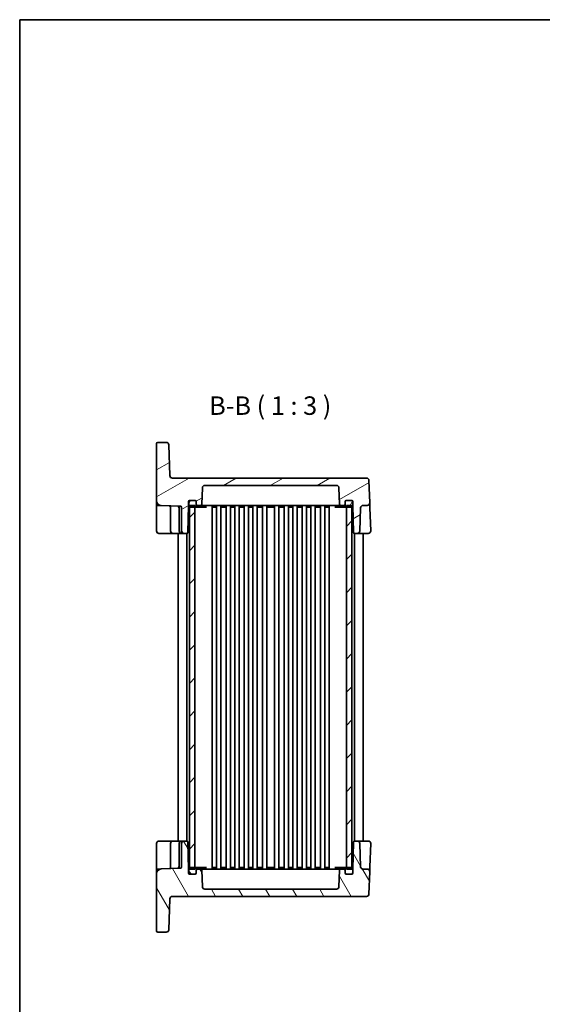
# Model space of a CAD drawing. Units: millimetres. Extents: x 43 to 4766, y 24 to 867.
# Drawn here: x 1226 to 1439, y 467 to 867 of the extents above; entities that cross this region are included whole.
import ezdxf

# ---------------------------------------------------------------- set-up
doc = ezdxf.new("R2010")
doc.units = ezdxf.units.MM
doc.header["$LTSCALE"] = 3
for name, color, linetype, lineweight in [('Border (ISO)', 7, 'Continuous', 35), ('Hatch (ISO)', 1, 'Continuous', 18), ('Symbol (ISO)', 7, 'Continuous', 18), ('Visible (ISO)', 7, 'Continuous', 35)]:
    doc.layers.add(name, color=color, linetype=linetype, lineweight=lineweight)
doc.styles.add('Note Text (TK)', font='MS PGothic.ttf')

# ---------------------------------------------------------------- blocks, each defined once
blk = doc.blocks.new('図面枠 tk図枠')
at = {"layer": 'Border (ISO)'}
for q in [(405.5, 289), (14.5, 8)]:
    blk.add_line((14.5, 289), q, dxfattribs=at)

msp = doc.modelspace()

# ---------------------------------------------------------------- hatches: boundary and pattern name
at = {"layer": 'Hatch (ISO)'}
h = msp.add_hatch(dxfattribs=at)
h.set_pattern_fill('ANSI31', color=256, scale=76.2, angle=-14.999978, style=0)
h.set_pattern_definition([(30, (1183, 0), (-4.7625, 8.24889), [])])
edge = h.paths.add_edge_path()
edge.add_ellipse((1355.1429, 676.7749), major_axis=(0, 1), ratio=1, start_angle=272, end_angle=360)
edge.add_line((1355.1429, 677.7749), (1301.6743, 677.7749))
edge.add_ellipse((1301.6743, 676.7749), major_axis=(-0.9994, 0.0349), ratio=1, start_angle=272, end_angle=360)
edge.add_line((1300.6749, 676.8098), (1300.4426, 670.1575))
edge.add_ellipse((1299.9429, 670.1749), major_axis=(0, -0.5), ratio=1, start_angle=0, end_angle=88, ccw=False)
edge.add_line((1299.9429, 669.6749), (1298.7086, 669.6749))
edge.add_ellipse((1298.7086, 670.1749), major_axis=(-0.5, 0), ratio=1, start_angle=0, end_angle=90, ccw=False)
edge.add_line((1298.2086, 670.1749), (1298.2086, 671.1749))
edge.add_ellipse((1297.7086, 671.1749), major_axis=(0, 0.5), ratio=1, start_angle=270, end_angle=360)
edge.add_line((1297.7086, 671.6749), (1295.6086, 671.6749))
edge.add_line((1295.6086, 671.6749), (1295.5086, 671.6749))
edge.add_ellipse((1295.5086, 671.1749), major_axis=(-0.5, 0), ratio=1, start_angle=270, end_angle=360)
edge.add_line((1295.0086, 671.1749), (1295.0086, 669.6749))
edge.add_line((1295.0086, 669.6749), (1294.8182, 658.7662))
edge.add_ellipse((1294.3183, 658.7749), major_axis=(0, -0.5), ratio=1, start_angle=0, end_angle=89, ccw=False)
edge.add_line((1294.3183, 658.2749), (1293.2586, 658.2749))
edge.add_ellipse((1293.2586, 659.2749), major_axis=(-1, 0), ratio=1, start_angle=0, end_angle=90, ccw=False)
edge.add_line((1292.2586, 659.2749), (1292.2586, 668.8359))
edge.add_ellipse((1291.7586, 668.8359), major_axis=(0.0174, 0.4997), ratio=1, start_angle=272, end_angle=360)
edge.add_line((1291.7761, 669.3356), (1283.9888, 669.6075))
edge.add_ellipse((1284.0586, 671.6063), major_axis=(-2, 0), ratio=1, start_angle=0, end_angle=88, ccw=False)
edge.add_line((1282.0586, 671.6063), (1282.0586, 694.7749))
edge.add_ellipse((1282.5586, 694.7749), major_axis=(0, 0.5), ratio=1, start_angle=0, end_angle=90, ccw=False)
edge.add_line((1282.5586, 695.2749), (1286.0386, 695.2749))
edge.add_ellipse((1286.0386, 694.2749), major_axis=(0.9994, 0.0349), ratio=1, start_angle=0, end_angle=88, ccw=False)
edge.add_line((1287.038, 694.3098), (1287.477, 681.74))
edge.add_ellipse((1288.4764, 681.7749), major_axis=(0, -1), ratio=1, start_angle=272, end_angle=360)
edge.add_line((1288.4764, 680.7749), (1367.3072, 680.7749))
edge.add_ellipse((1367.3072, 679.7749), major_axis=(0.9994, 0.0349), ratio=1, start_angle=0, end_angle=88, ccw=False)
edge.add_line((1368.3066, 679.8098), (1368.6244, 670.7098))
edge.add_ellipse((1367.625, 670.6749), major_axis=(0, -1), ratio=1, start_angle=0, end_angle=92, ccw=False)
edge.add_line((1367.625, 669.6749), (1365.9224, 669.6749))
edge.add_ellipse((1365.9224, 668.6749), major_axis=(-0.9994, 0.0349), ratio=1, start_angle=272, end_angle=360)
edge.add_line((1364.923, 668.7098), (1364.5923, 659.24))
edge.add_ellipse((1363.5929, 659.2749), major_axis=(0, -1), ratio=1, start_angle=0, end_angle=88, ccw=False)
edge.add_line((1363.5929, 658.2749), (1362.4989, 658.2749))
edge.add_ellipse((1362.4989, 658.7749), major_axis=(-0.4999, -0.0087), ratio=1, start_angle=0, end_angle=89, ccw=False)
edge.add_line((1361.999, 658.7662), (1361.8086, 669.6749))
edge.add_line((1361.8086, 669.6749), (1361.8086, 671.1749))
edge.add_ellipse((1361.3086, 671.1749), major_axis=(0, 0.5), ratio=1, start_angle=270, end_angle=360)
edge.add_line((1361.3086, 671.6749), (1361.2086, 671.6749))
edge.add_line((1361.2086, 671.6749), (1359.1086, 671.6749))
edge.add_ellipse((1359.1086, 671.1749), major_axis=(-0.5, 0), ratio=1, start_angle=270, end_angle=360)
edge.add_line((1358.6086, 671.1749), (1358.6086, 670.1749))
edge.add_ellipse((1358.1086, 670.1749), major_axis=(0, -0.5), ratio=1, start_angle=0, end_angle=90, ccw=False)
edge.add_line((1358.1086, 669.6749), (1356.8743, 669.6749))
edge.add_ellipse((1356.8743, 670.1749), major_axis=(-0.4997, -0.0174), ratio=1, start_angle=0, end_angle=88, ccw=False)
edge.add_line((1356.3746, 670.1575), (1356.1423, 676.8098))
h = msp.add_hatch(dxfattribs=at)
h.set_pattern_fill('ANSI31', color=256, scale=76.2, angle=14.999978, style=0)
h.set_pattern_definition([(60, (1183, 0), (-8.24889, 4.7625), [])])
edge = h.paths.add_edge_path()
edge.add_ellipse((1359.1086, 669.4749), major_axis=(-0.5, 0), ratio=1, start_angle=0, end_angle=90)
edge.add_line((1359.1086, 668.9749), (1359.1586, 668.9749))
edge.add_line((1359.1586, 668.9749), (1361.2086, 668.9749))
edge.add_ellipse((1361.2086, 669.4749), major_axis=(0, -0.5), ratio=1, start_angle=0, end_angle=23.578178)
edge.add_ellipse((1361.2086, 669.4749), major_axis=(0.2, -0.4583), ratio=1, start_angle=0, end_angle=66.421822)
edge.add_line((1361.7086, 669.4749), (1361.7086, 671.1749))
edge.add_ellipse((1361.2086, 671.1749), major_axis=(0.5, 0), ratio=1, start_angle=0, end_angle=90)
edge.add_line((1361.2086, 671.6749), (1359.1086, 671.6749))
edge.add_ellipse((1359.1086, 671.1749), major_axis=(0, 0.5), ratio=1, start_angle=0, end_angle=90)
edge.add_line((1358.6086, 671.1749), (1358.6086, 670.1749))
edge.add_line((1358.6086, 670.1749), (1358.6086, 669.4749))
edge = h.paths.add_edge_path()
edge.add_ellipse((1295.6086, 671.1749), major_axis=(0, 0.5), ratio=1, start_angle=0, end_angle=90)
edge.add_line((1295.1086, 671.1749), (1295.1086, 669.4749))
edge.add_ellipse((1295.6086, 669.4749), major_axis=(-0.5, 0), ratio=1, start_angle=0, end_angle=66.421822)
edge.add_ellipse((1295.6086, 669.4749), major_axis=(-0.2, -0.4583), ratio=1, start_angle=0, end_angle=23.578178)
edge.add_line((1295.6086, 668.9749), (1297.6586, 668.9749))
edge.add_line((1297.6586, 668.9749), (1297.7086, 668.9749))
edge.add_ellipse((1297.7086, 669.4749), major_axis=(0, -0.5), ratio=1, start_angle=0, end_angle=90)
edge.add_line((1298.2086, 669.4749), (1298.2086, 670.1749))
edge.add_line((1298.2086, 670.1749), (1298.2086, 671.1749))
edge.add_ellipse((1297.7086, 671.1749), major_axis=(0.5, 0), ratio=1, start_angle=0, end_angle=90)
edge.add_line((1297.7086, 671.6749), (1295.6086, 671.6749))
h = msp.add_hatch(dxfattribs=at)
h.set_pattern_fill('ANSI31', color=256, scale=76.2, style=0)
h.set_pattern_definition([(45, (1183, 0), (-6.73519, 6.73519), [])])
h.paths.add_polyline_path([(1361.4086, 669.6749), (1359.1586, 669.6749), (1359.1586, 668.9749), (1359.1586, 522.5749), (1359.1586, 521.8749), (1361.4086, 521.8749), (1361.4086, 522.5332), (1361.4086, 669.0167)])
h.paths.add_polyline_path([(1297.6586, 669.6749), (1295.4086, 669.6749), (1295.4086, 669.0167), (1295.4086, 522.5332), (1295.4086, 521.8749), (1297.6586, 521.8749), (1297.6586, 522.5749), (1297.6586, 668.9749)])
h = msp.add_hatch(dxfattribs=at)
h.set_pattern_fill('ANSI31', color=256, scale=76.2, angle=75.000175, style=0)
h.set_pattern_definition([(120.0002, (1183, 0), (-8.24888, -4.76253), [])])
edge = h.paths.add_edge_path()
edge.add_ellipse((1355.1429, 514.7749), major_axis=(0.9994, -0.0349), ratio=1, start_angle=272, end_angle=360)
edge.add_line((1356.1423, 514.74), (1356.3746, 521.3924))
edge.add_ellipse((1356.8743, 521.3749), major_axis=(0, 0.5), ratio=1, start_angle=0, end_angle=88, ccw=False)
edge.add_line((1356.8743, 521.8749), (1358.1086, 521.8749))
edge.add_ellipse((1358.1086, 521.3749), major_axis=(0.5, 0), ratio=1, start_angle=0, end_angle=90, ccw=False)
edge.add_line((1358.6086, 521.3749), (1358.6086, 520.3749))
edge.add_ellipse((1359.1086, 520.3749), major_axis=(0, -0.5), ratio=1, start_angle=270, end_angle=360)
edge.add_line((1359.1086, 519.8749), (1361.2086, 519.8749))
edge.add_line((1361.2086, 519.8749), (1361.3086, 519.8749))
edge.add_ellipse((1361.3086, 520.3749), major_axis=(0.5, 0), ratio=1, start_angle=270, end_angle=360)
edge.add_line((1361.8086, 520.3749), (1361.8086, 521.8749))
edge.add_line((1361.8086, 521.8749), (1361.999, 532.7836))
edge.add_ellipse((1362.4989, 532.7749), major_axis=(0, 0.5), ratio=1, start_angle=0, end_angle=89, ccw=False)
edge.add_line((1362.4989, 533.2749), (1363.5929, 533.2749))
edge.add_ellipse((1363.5929, 532.2749), major_axis=(0.9994, 0.0349), ratio=1, start_angle=0, end_angle=88, ccw=False)
edge.add_line((1364.5923, 532.3098), (1364.923, 522.84))
edge.add_ellipse((1365.9224, 522.8749), major_axis=(0, -1), ratio=1, start_angle=272, end_angle=360)
edge.add_line((1365.9224, 521.8749), (1367.625, 521.8749))
edge.add_ellipse((1367.625, 520.8749), major_axis=(0.9994, -0.0349), ratio=1, start_angle=0, end_angle=92, ccw=False)
edge.add_line((1368.6244, 520.84), (1368.3066, 511.74))
edge.add_ellipse((1367.3072, 511.7749), major_axis=(0, -1), ratio=1, start_angle=0, end_angle=88, ccw=False)
edge.add_line((1367.3072, 510.7749), (1288.4764, 510.7749))
edge.add_ellipse((1288.4764, 509.7749), major_axis=(-0.9994, 0.0349), ratio=1, start_angle=272, end_angle=360)
edge.add_line((1287.477, 509.8098), (1287.038, 497.24))
edge.add_ellipse((1286.0386, 497.2749), major_axis=(0, -1), ratio=1, start_angle=0, end_angle=88, ccw=False)
edge.add_line((1286.0386, 496.2749), (1282.5586, 496.2749))
edge.add_ellipse((1282.5586, 496.7749), major_axis=(-0.5, 0), ratio=1, start_angle=0, end_angle=90, ccw=False)
edge.add_line((1282.0586, 496.7749), (1282.0586, 519.9435))
edge.add_ellipse((1284.0586, 519.9435), major_axis=(-0.0698, 1.9988), ratio=1, start_angle=0, end_angle=88, ccw=False)
edge.add_line((1283.9888, 521.9423), (1291.7761, 522.2143))
edge.add_ellipse((1291.7586, 522.7139), major_axis=(0.5, 0), ratio=1, start_angle=272, end_angle=360)
edge.add_line((1292.2586, 522.7139), (1292.2586, 532.2749))
edge.add_ellipse((1293.2586, 532.2749), major_axis=(0, 1), ratio=1, start_angle=0, end_angle=90, ccw=False)
edge.add_line((1293.2586, 533.2749), (1294.3183, 533.2749))
edge.add_ellipse((1294.3183, 532.7749), major_axis=(0.4999, 0.0087), ratio=1, start_angle=0, end_angle=89, ccw=False)
edge.add_line((1294.8182, 532.7836), (1295.0086, 521.8749))
edge.add_line((1295.0086, 521.8749), (1295.0086, 520.3749))
edge.add_ellipse((1295.5086, 520.3749), major_axis=(0, -0.5), ratio=1, start_angle=270, end_angle=360)
edge.add_line((1295.5086, 519.8749), (1295.6086, 519.8749))
edge.add_line((1295.6086, 519.8749), (1297.7086, 519.8749))
edge.add_ellipse((1297.7086, 520.3749), major_axis=(0.5, 0), ratio=1, start_angle=270, end_angle=360)
edge.add_line((1298.2086, 520.3749), (1298.2086, 521.3749))
edge.add_ellipse((1298.7086, 521.3749), major_axis=(0, 0.5), ratio=1, start_angle=0, end_angle=90, ccw=False)
edge.add_line((1298.7086, 521.8749), (1299.9429, 521.8749))
edge.add_ellipse((1299.9429, 521.3749), major_axis=(0.4997, 0.0174), ratio=1, start_angle=0, end_angle=88, ccw=False)
edge.add_line((1300.4426, 521.3924), (1300.6749, 514.74))
edge.add_ellipse((1301.6743, 514.7749), major_axis=(0, -1), ratio=1, start_angle=272, end_angle=360)
edge.add_line((1301.6743, 513.7749), (1355.1429, 513.7749))
h = msp.add_hatch(dxfattribs=at)
h.set_pattern_fill('ANSI31', color=256, scale=76.2, angle=90.00021, style=0)
h.set_pattern_definition([(135.0002, (1183, 0), (-6.73517, -6.73522), [])])
edge = h.paths.add_edge_path()
edge.add_ellipse((1297.7086, 520.3749), major_axis=(0, -0.5), ratio=1, start_angle=0, end_angle=90)
edge.add_line((1298.2086, 520.3749), (1298.2086, 521.3749))
edge.add_line((1298.2086, 521.3749), (1298.2086, 522.0749))
edge.add_ellipse((1297.7086, 522.0749), major_axis=(0.5, 0), ratio=1, start_angle=0, end_angle=90)
edge.add_line((1297.7086, 522.5749), (1297.6586, 522.5749))
edge.add_line((1297.6586, 522.5749), (1295.6086, 522.5749))
edge.add_ellipse((1295.6086, 522.0749), major_axis=(0, 0.5), ratio=1, start_angle=0, end_angle=23.578178)
edge.add_ellipse((1295.6086, 522.0749), major_axis=(-0.2, 0.4583), ratio=1, start_angle=0, end_angle=66.421822)
edge.add_line((1295.1086, 522.0749), (1295.1086, 520.3749))
edge.add_ellipse((1295.6086, 520.3749), major_axis=(-0.5, 0), ratio=1, start_angle=0, end_angle=90)
edge.add_line((1295.6086, 519.8749), (1297.7086, 519.8749))
edge = h.paths.add_edge_path()
edge.add_ellipse((1361.2086, 522.0749), major_axis=(0.5, 0), ratio=1, start_angle=0, end_angle=66.421822)
edge.add_ellipse((1361.2086, 522.0749), major_axis=(0.2, 0.4583), ratio=1, start_angle=0, end_angle=23.578178)
edge.add_line((1361.2086, 522.5749), (1359.1586, 522.5749))
edge.add_line((1359.1586, 522.5749), (1359.1086, 522.5749))
edge.add_ellipse((1359.1086, 522.0749), major_axis=(0, 0.5), ratio=1, start_angle=0, end_angle=90)
edge.add_line((1358.6086, 522.0749), (1358.6086, 521.3749))
edge.add_line((1358.6086, 521.3749), (1358.6086, 520.3749))
edge.add_ellipse((1359.1086, 520.3749), major_axis=(-0.5, 0), ratio=1, start_angle=0, end_angle=90)
edge.add_line((1359.1086, 519.8749), (1361.2086, 519.8749))
edge.add_ellipse((1361.2086, 520.3749), major_axis=(0, -0.5), ratio=1, start_angle=0, end_angle=90)
edge.add_line((1361.7086, 520.3749), (1361.7086, 522.0749))

# ---------------------------------------------------------------- linework, layer by layer
at = {"layer": 'Visible (ISO)'}
for p, q in [((1282.0586, 694.7749), (1282.0586, 671.6063)), ((1286.0386, 695.2749), (1282.5586, 695.2749)), ((1287.477, 681.74), (1287.038, 694.3098)), ((1367.3072, 680.7749), (1288.4764, 680.7749)), ((1300.4426, 670.1575), (1300.6749, 676.8098)), ((1301.6743, 677.7749), (1355.1429, 677.7749)), ((1356.1423, 676.8098), (1356.3746, 670.1575)), ((1368.6244, 670.7098), (1368.3066, 679.8098)), ((1282.0586, 671.6063), (1282.0586, 670.1578)), ((1282.0586, 670.1578), (1282.0586, 667.6593)), ((1282.5412, 669.6581), (1283.9888, 669.6075)), ((1283.9888, 669.6075), (1291.7761, 669.3356)), ((1287.7586, 668.993), (1287.7586, 659.2749)), ((1291.2586, 669.1749), (1291.2586, 659.2749)), ((1292.2586, 668.8359), (1292.2586, 659.2749)), ((1294.8182, 658.7662), (1295.0086, 669.6749)), ((1295.0086, 669.6749), (1295.0086, 671.1749)), ((1295.1086, 669.6749), (1295.0086, 669.6749)), ((1295.1086, 671.1749), (1295.1086, 669.4749)), ((1297.6586, 669.6749), (1295.4086, 669.6749)), ((1295.4086, 669.6749), (1295.4086, 521.8749)), ((1295.5086, 671.6749), (1297.7086, 671.6749)), ((1297.7086, 671.6749), (1295.6086, 671.6749)), ((1295.6086, 668.9749), (1297.7086, 668.9749)), ((1297.6586, 521.8749), (1297.6586, 669.6749)), ((1297.7086, 668.9749), (1298.7337, 668.9749)), ((1298.2086, 669.4749), (1298.2086, 671.1749)), ((1298.2086, 671.1749), (1298.2086, 670.1749)), ((1298.7086, 669.6749), (1299.9429, 669.6749)), ((1298.7337, 668.9749), (1302.403, 668.9749)), ((1299.9429, 669.6749), (1300.753, 669.6749)), ((1300.753, 669.6749), (1304.1814, 669.6749)), ((1304.1814, 669.6749), (1306.137, 669.6749)), ((1304.6586, 669.6749), (1304.6586, 521.8749)), ((1304.7746, 668.9749), (1305.0767, 668.9749)), ((1305.0767, 668.9749), (1306.2744, 668.9749)), ((1306.137, 669.6749), (1350.6802, 669.6749)), ((1306.4086, 669.6749), (1306.4086, 521.8749)), ((1308.1586, 669.6749), (1308.1586, 521.8749)), ((1308.2928, 668.9749), (1310.1744, 668.9749)), ((1310.3086, 669.6749), (1310.3086, 521.8749)), ((1312.0586, 669.6749), (1312.0586, 521.8749)), ((1312.1928, 668.9749), (1313.6744, 668.9749)), ((1313.8086, 669.6749), (1313.8086, 521.8749)), ((1315.5586, 669.6749), (1315.5586, 521.8749)), ((1315.6928, 668.9749), (1317.5744, 668.9749)), ((1317.7086, 669.6749), (1317.7086, 521.8749)), ((1319.4586, 669.6749), (1319.4586, 521.8749)), ((1319.5928, 668.9749), (1321.0744, 668.9749)), ((1321.2086, 669.6749), (1321.2086, 521.8749)), ((1322.9586, 669.6749), (1322.9586, 521.8749)), ((1323.0928, 668.9749), (1324.9744, 668.9749)), ((1325.1086, 669.6749), (1325.1086, 521.8749)), ((1326.8586, 669.6749), (1326.8586, 521.8749)), ((1326.9928, 668.9749), (1329.8244, 668.9749)), ((1329.9586, 669.6749), (1329.9586, 521.8749)), ((1331.7086, 669.6749), (1331.7086, 521.8749)), ((1331.8428, 668.9749), (1333.7244, 668.9749)), ((1333.8586, 669.6749), (1333.8586, 521.8749)), ((1335.6086, 669.6749), (1335.6086, 521.8749)), ((1335.7428, 668.9749), (1337.2244, 668.9749)), ((1337.3586, 669.6749), (1337.3586, 521.8749)), ((1339.1086, 669.6749), (1339.1086, 521.8749)), ((1339.2428, 668.9749), (1341.1244, 668.9749)), ((1341.2586, 669.6749), (1341.2586, 521.8749)), ((1343.0086, 669.6749), (1343.0086, 521.8749)), ((1343.1428, 668.9749), (1344.6244, 668.9749)), ((1344.7586, 669.6749), (1344.7586, 521.8749)), ((1346.5086, 669.6749), (1346.5086, 521.8749)), ((1346.6428, 668.9749), (1348.5244, 668.9749)), ((1348.6586, 669.6749), (1348.6586, 521.8749)), ((1350.4086, 669.6749), (1350.4086, 521.8749)), ((1350.5428, 668.9749), (1351.7405, 668.9749)), ((1350.6802, 669.6749), (1352.6358, 669.6749)), ((1351.7405, 668.9749), (1352.0426, 668.9749)), ((1352.1586, 669.6749), (1352.1586, 521.8749)), ((1352.6358, 669.6749), (1356.0642, 669.6749)), ((1354.4143, 668.9749), (1358.0835, 668.9749)), ((1356.0642, 669.6749), (1356.8743, 669.6749)), ((1356.8743, 669.6749), (1358.1086, 669.6749)), ((1358.0835, 668.9749), (1359.1086, 668.9749)), ((1358.6086, 671.1749), (1358.6086, 669.4749)), ((1358.6086, 670.1749), (1358.6086, 671.1749)), ((1361.2086, 671.6749), (1359.1086, 671.6749)), ((1359.1086, 671.6749), (1361.3086, 671.6749)), ((1359.1086, 668.9749), (1361.2086, 668.9749)), ((1361.4086, 669.6749), (1359.1586, 669.6749)), ((1359.1586, 669.6749), (1359.1586, 521.8749)), ((1361.4086, 521.8749), (1361.4086, 669.6749)), ((1361.7086, 669.4749), (1361.7086, 671.1749)), ((1361.8086, 669.6749), (1361.7086, 669.6749)), ((1361.8086, 671.1749), (1361.8086, 669.6749)), ((1361.8086, 669.6749), (1361.999, 658.7662)), ((1364.5923, 659.24), (1364.923, 668.7098)), ((1365.9224, 669.6749), (1367.625, 669.6749)), ((1368.6942, 668.7098), (1368.6244, 670.7098)), ((1369.0225, 659.3098), (1368.6942, 668.7098)), ((1282.0586, 667.6593), (1282.0586, 659.2749)), ((1283.0586, 658.2749), (1287.311, 658.2749)), ((1287.311, 658.2749), (1288.7586, 658.2749)), ((1288.7586, 658.2749), (1291.8193, 658.2749)), ((1290.9086, 658.2749), (1290.9086, 533.2749)), ((1291.8193, 658.2749), (1292.2586, 658.2749)), ((1292.2586, 658.2749), (1293.2586, 658.2749)), ((1293.2586, 658.2749), (1294.3183, 658.2749)), ((1294.4086, 658.2831), (1294.4086, 533.2667)), ((1362.4086, 658.2831), (1362.4086, 533.2667)), ((1362.4989, 658.2749), (1363.5929, 658.2749)), ((1363.5929, 658.2749), (1364.1799, 658.2749)), ((1364.1799, 658.2749), (1368.0231, 658.2749)), ((1365.9086, 658.2749), (1365.9086, 533.2749)), ((1282.0586, 532.2749), (1282.0586, 523.8905)), ((1287.311, 533.2749), (1283.0586, 533.2749)), ((1288.7586, 533.2749), (1287.311, 533.2749)), ((1287.7586, 532.2749), (1287.7586, 522.5568)), ((1291.8193, 533.2749), (1288.7586, 533.2749)), ((1291.2586, 532.2749), (1291.2586, 522.3749)), ((1292.2586, 533.2749), (1291.8193, 533.2749)), ((1293.2586, 533.2749), (1292.2586, 533.2749)), ((1292.2586, 532.2749), (1292.2586, 522.7139)), ((1294.3183, 533.2749), (1293.2586, 533.2749)), ((1295.0086, 521.8749), (1294.8182, 532.7836)), ((1361.999, 532.7836), (1361.8086, 521.8749)), ((1363.5929, 533.2749), (1362.4989, 533.2749)), ((1364.1799, 533.2749), (1363.5929, 533.2749)), ((1368.0231, 533.2749), (1364.1799, 533.2749)), ((1364.923, 522.84), (1364.5923, 532.3098)), ((1368.6942, 522.84), (1369.0225, 532.24)), ((1282.0586, 523.8905), (1282.0586, 521.3921)), ((1282.0586, 521.3921), (1282.0586, 519.9435)), ((1283.9888, 521.9423), (1282.5412, 521.8918)), ((1291.7761, 522.2143), (1283.9888, 521.9423)), ((1295.1086, 521.8749), (1295.0086, 521.8749)), ((1295.0086, 520.3749), (1295.0086, 521.8749)), ((1295.1086, 522.0749), (1295.1086, 520.3749)), ((1295.4086, 521.8749), (1297.6586, 521.8749)), ((1297.7086, 522.5749), (1295.6086, 522.5749)), ((1298.7337, 522.5749), (1297.7086, 522.5749)), ((1298.2086, 520.3749), (1298.2086, 522.0749)), ((1298.2086, 521.3749), (1298.2086, 520.3749)), ((1299.9429, 521.8749), (1298.7086, 521.8749)), ((1302.403, 522.5749), (1298.7337, 522.5749)), ((1300.753, 521.8749), (1299.9429, 521.8749)), ((1300.6749, 514.74), (1300.4426, 521.3924)), ((1304.1814, 521.8749), (1300.753, 521.8749)), ((1306.137, 521.8749), (1304.1814, 521.8749)), ((1305.0767, 522.5749), (1304.7746, 522.5749)), ((1306.2744, 522.5749), (1305.0767, 522.5749)), ((1350.6802, 521.8749), (1306.137, 521.8749)), ((1310.1744, 522.5749), (1308.2928, 522.5749)), ((1313.6744, 522.5749), (1312.1928, 522.5749)), ((1317.5744, 522.5749), (1315.6928, 522.5749)), ((1321.0744, 522.5749), (1319.5928, 522.5749)), ((1324.9744, 522.5749), (1323.0928, 522.5749)), ((1329.8244, 522.5749), (1326.9928, 522.5749)), ((1333.7244, 522.5749), (1331.8428, 522.5749)), ((1337.2244, 522.5749), (1335.7428, 522.5749)), ((1341.1244, 522.5749), (1339.2428, 522.5749)), ((1344.6244, 522.5749), (1343.1428, 522.5749)), ((1348.5244, 522.5749), (1346.6428, 522.5749)), ((1351.7405, 522.5749), (1350.5428, 522.5749)), ((1352.6358, 521.8749), (1350.6802, 521.8749)), ((1352.0426, 522.5749), (1351.7405, 522.5749)), ((1356.0642, 521.8749), (1352.6358, 521.8749)), ((1358.0835, 522.5749), (1354.4143, 522.5749)), ((1356.8743, 521.8749), (1356.0642, 521.8749)), ((1356.3746, 521.3924), (1356.1423, 514.74)), ((1358.1086, 521.8749), (1356.8743, 521.8749)), ((1359.1086, 522.5749), (1358.0835, 522.5749)), ((1358.6086, 522.0749), (1358.6086, 520.3749)), ((1358.6086, 520.3749), (1358.6086, 521.3749)), ((1361.2086, 522.5749), (1359.1086, 522.5749)), ((1359.1586, 521.8749), (1361.4086, 521.8749)), ((1361.7086, 520.3749), (1361.7086, 522.0749)), ((1361.8086, 521.8749), (1361.7086, 521.8749)), ((1361.8086, 521.8749), (1361.8086, 520.3749)), ((1367.625, 521.8749), (1365.9224, 521.8749)), ((1368.3066, 511.74), (1368.6244, 520.84)), ((1368.6244, 520.84), (1368.6942, 522.84)), ((1282.0586, 519.9435), (1282.0586, 496.7749)), ((1297.7086, 519.8749), (1295.5086, 519.8749)), ((1295.6086, 519.8749), (1297.7086, 519.8749)), ((1359.1086, 519.8749), (1361.2086, 519.8749)), ((1361.3086, 519.8749), (1359.1086, 519.8749)), ((1355.1429, 513.7749), (1301.6743, 513.7749)), ((1287.038, 497.24), (1287.477, 509.8098)), ((1288.4764, 510.7749), (1367.3072, 510.7749)), ((1282.5586, 496.2749), (1286.0386, 496.2749))]:
    msp.add_line(p, q, dxfattribs=at)
for centre, radius, start, end in [((1282.5586, 694.7749), 0.5, 90, 180), ((1286.0386, 694.2749), 1, 2, 90), ((1288.4764, 681.7749), 1, 182, 270), ((1367.3072, 679.7749), 1, 2, 90), ((1301.6743, 676.7749), 1, 90, 178), ((1355.1429, 676.7749), 1, 2, 90), ((1284.0586, 671.6063), 2, 180, 268), ((1282.5586, 670.1578), 0.5, 180, 268), ((1287.2586, 668.993), 0.5, 0, 88), ((1291.7586, 669.1749), 0.5, 159.195467, 180), ((1291.7586, 668.8359), 0.5, 0, 88), ((1295.5086, 671.1749), 0.5, 90, 180), ((1295.6086, 671.1749), 0.5, 90, 180), ((1295.6086, 669.4749), 0.5, 180, 270), ((1297.7086, 671.1749), 0.5, 0, 90), ((1297.7086, 671.1749), 0.5, 0, 90), ((1297.7086, 669.4749), 0.5, 270, 0), ((1298.7086, 670.1749), 0.5, 180, 270), ((1299.9429, 670.1749), 0.5, 270, 358), ((1356.8743, 670.1749), 0.5, 182, 270), ((1358.1086, 670.1749), 0.5, 270, 0), ((1359.1086, 671.1749), 0.5, 90, 180), ((1359.1086, 671.1749), 0.5, 90, 180), ((1359.1086, 669.4749), 0.5, 180, 270), ((1361.2086, 671.1749), 0.5, 0, 90), ((1361.2086, 669.4749), 0.5, 270, 0), ((1361.3086, 671.1749), 0.5, 0, 90), ((1365.9224, 668.6749), 1, 90, 178), ((1367.625, 670.6749), 1, 270, 2), ((1283.0586, 659.2749), 1, 180, 270), ((1288.7586, 659.2749), 1, 180, 270), ((1292.2586, 659.2749), 1, 180, 270), ((1293.2586, 659.2749), 1, 180, 270), ((1294.3183, 658.7749), 0.5, 270, 359), ((1362.4989, 658.7749), 0.5, 181, 270), ((1363.5929, 659.2749), 1, 270, 358), ((1368.0231, 659.2749), 1, 270, 2), ((1283.0586, 532.2749), 1, 90, 180), ((1288.7586, 532.2749), 1, 90, 180), ((1292.2586, 532.2749), 1, 90, 180), ((1293.2586, 532.2749), 1, 90, 180), ((1294.3183, 532.7749), 0.5, 1, 90), ((1362.4989, 532.7749), 0.5, 90, 179), ((1363.5929, 532.2749), 1, 2, 90), ((1368.0231, 532.2749), 1, 358, 90), ((1284.0586, 519.9435), 2, 92, 180), ((1282.5586, 521.3921), 0.5, 92, 180), ((1287.2586, 522.5568), 0.5, 272, 0), ((1291.7586, 522.3749), 0.5, 180, 200.804533), ((1291.7586, 522.7139), 0.5, 272, 0), ((1295.5086, 520.3749), 0.5, 180, 270), ((1295.6086, 522.0749), 0.5, 90, 180), ((1295.6086, 520.3749), 0.5, 180, 270), ((1297.7086, 522.0749), 0.5, 0, 90), ((1297.7086, 520.3749), 0.5, 270, 0), ((1297.7086, 520.3749), 0.5, 270, 0), ((1298.7086, 521.3749), 0.5, 90, 180), ((1299.9429, 521.3749), 0.5, 2, 90), ((1356.8743, 521.3749), 0.5, 90, 178), ((1358.1086, 521.3749), 0.5, 0, 90), ((1359.1086, 522.0749), 0.5, 90, 180), ((1359.1086, 520.3749), 0.5, 180, 270), ((1359.1086, 520.3749), 0.5, 180, 270), ((1361.2086, 522.0749), 0.5, 0, 90), ((1361.2086, 520.3749), 0.5, 270, 0), ((1361.3086, 520.3749), 0.5, 270, 0), ((1365.9224, 522.8749), 1, 182, 270), ((1367.625, 520.8749), 1, 358, 90), ((1301.6743, 514.7749), 1, 182, 270), ((1355.1429, 514.7749), 1, 270, 358), ((1288.4764, 509.7749), 1, 90, 178), ((1367.3072, 511.7749), 1, 270, 358), ((1282.5586, 496.7749), 0.5, 180, 270), ((1286.0386, 497.2749), 1, 270, 358)]:
    msp.add_arc(centre, radius, start, end, dxfattribs=at)
for centre, start_param, end_param in [((1291.7543, 669.1749), 5.90377641, 5.95870781), ((1291.7543, 522.3749), 0.3244775, 0.3794089)]:
    msp.add_ellipse(centre, major_axis=(-0.7327, 0), ratio=0.68241407, start_param=start_param, end_param=end_param, dxfattribs=at)
for points, knots in [([(1291.0021, 669.1749), (1290.9964, 669.1454), (1290.9893, 669.1163), (1290.9633, 669.0285), (1290.9343, 668.953), (1290.8831, 668.8799), (1290.8827, 668.8794), (1290.8823, 668.8788)], [0.0210799824, 0.0210799824, 0.0210799824, 0.0210799824, 0.0302882924, 0.0302882924, 0.0496813174, 0.0496813174, 0.0498323871, 0.0498323871, 0.0498323871, 0.0498323871]), ([(1291.0598, 669.3343), (1291.0539, 669.3223), (1291.0482, 669.3101), (1291.0236, 669.2543), (1291.0095, 669.2128), (1291.0021, 669.1749)], [0, 0, 0, 0, 0.0040349894, 0.0040349894, 0.0183419688, 0.0183419688, 0.0183419688, 0.0183419688]), ([(1290.8823, 522.671), (1290.8827, 522.6704), (1290.8831, 522.6699), (1290.9112, 522.6299), (1290.9347, 522.586), (1290.9751, 522.4869), (1290.991, 522.4319), (1291.0021, 522.3749)], [-0.000238487, -0.000238487, -0.000238487, -0.000238487, 0, 0, 0.016660009, 0.016660009, 0.0344841497, 0.0344841497, 0.0344841497, 0.0344841497]), ([(1291.0021, 522.3749), (1291.0042, 522.3644), (1291.0067, 522.3538), (1291.0203, 522.3044), (1291.0373, 522.2612), (1291.0598, 522.2155)], [0.0592681659, 0.0592681659, 0.0592681659, 0.0592681659, 0.0644626033, 0.0644626033, 0.0832459203, 0.0832459203, 0.0832459203, 0.0832459203])]:
    msp.add_open_spline(points, degree=3, knots=knots, dxfattribs=at)

# ---------------------------------------------------------------- block references
at = {"xscale": 3, "yscale": 3, "zscale": 3}
msp.add_blockref('図面枠 tk図枠', (1183, 0), dxfattribs=at)

# ---------------------------------------------------------------- texts
at = {"layer": 'Symbol (ISO)', "color": 7, "insert": (1303.4453, 704.1026), "char_height": 7.5, "attachment_point": 7, "style": 'Note Text (TK)'}
msp.add_mtext('B-B ( 1 : 3 )', dxfattribs=at)

doc.saveas('drawing.dxf')
